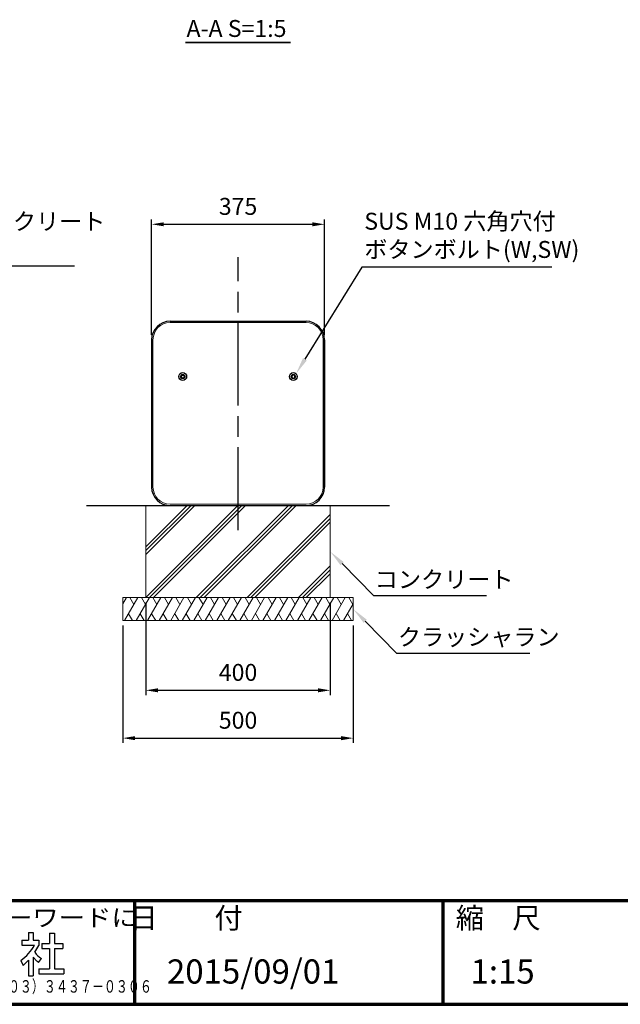
# Model space of a CAD drawing. Units: millimetres. Extents: x 935 to 6710, y 688 to 4693.
# Drawn here: x 3349 to 4652, y 688 to 2826 of the extents above; entities that cross this region are included whole.
import ezdxf
from ezdxf.enums import TextEntityAlignment as Align

# ---------------------------------------------------------------- set-up
doc = ezdxf.new("R2010")
doc.units = ezdxf.units.MM
doc.header["$LTSCALE"] = 15
doc.linetypes.add('AM_ISO08W050', pattern=[18, 12, -1.5, 3, -1.5])
doc.linetypes.add('CENTER', pattern=[7, 4, -1, 1, -1])
for name, color, linetype, lineweight in [('AM_0', 7, 'Continuous', 30), ('AM_10', 7, 'AM_ISO08W050', 50), ('AM_5', 3, 'Continuous', 25), ('AM_6', 2, 'Continuous', 35), ('AM_7', 4, 'AM_ISO08W050', 25), ('AM_BOR', 7, 'Continuous', 50), ('図枠', 7, 'Continuous', 50)]:
    doc.layers.add(name, color=color, linetype=linetype, lineweight=lineweight)
for name, color, linetype in [('LAYER001', 7, 'Continuous'), ('LAYER002', 7, 'Continuous'), ('LAYER010', 7, 'Continuous')]:
    doc.layers.add(name, color=color, linetype=linetype)
doc.styles.add('ACISOTS', font='isocp.shx', dxfattribs={"height": 1, "bigfont": 'extfont.shx'})
doc.styles.get("Standard").update_dxf_attribs({"font": 'ISOCP.SHX', "bigfont": 'EXTFONT.SHX'})
doc.styles.add('スタイル1', font='txt')
doc.dimstyles.new('AM_ISO$0', dxfattribs={"dimtxt": 3.5, "dimasz": 2.5, "dimexe": 1, "dimexo": 1, "dimgap": 1.5, "dimtad": 1, "dimdsep": 46, "dimtxsty": 'STANDARD', "dimcen": 0, "dimclrd": 256, "dimclre": 256, "dimclrt": 2, "dimadec": 0, "dimazin": 2, "dimtp": 0.1, "dimtm": 0.1, "dimtfac": 0.71, "dimtdec": 3, "dimtmove": 0, "dimatfit": 3, "dimfxl": 1, "dimlwd": -1, "dimlwe": -1, "dimarcsym": 0})

# ---------------------------------------------------------------- blocks, each defined once
blk = doc.blocks.new('帝金図面用紙HP用')
at = {"layer": '図枠', "color": 1, "lineweight": 40}
blk.add_line((20, 15), (405, 15), dxfattribs=at)
blk = doc.blocks.new('表題HP用')
at = {"layer": 'AM_0', "color": 1, "lineweight": 70}
for p, q in [((-207.43, 15), (-207.43, 0)), ((-162.84, 15), (-162.84, 0))]:
    blk.add_line(p, q, dxfattribs=at)
blk.add_lwpolyline([(-385, 0), (0, 0), (0, 15), (-385, 15)], close=True, dxfattribs=at)
at = {"layer": 'LAYER001', "color": 1, "linetype": 'Continuous'}
blk.add_line((-375.66, 15), (0, 15), dxfattribs=at)
at = {"layer": 'LAYER002', "color": 2, "linetype": 'Continuous'}
for p, q in [((-222.79, 10.41), (-222.79, 9.28)), ((-222.79, 10.41), (-222.08, 10.41)), ((-222.08, 10.41), (-222.08, 9.28)), ((-219.75, 10.3), (-219.75, 8.78)), ((-219.75, 10.3), (-219.04, 10.3)), ((-219.04, 10.3), (-219.04, 8.78)), ((-223.76, 9.28), (-223.76, 8.57)), ((-223.76, 9.28), (-222.79, 9.28)), ((-223.76, 8.57), (-221.92, 8.57)), ((-222.08, 9.28), (-221.28, 9.28)), ((-221.28, 9.28), (-221.28, 8.5)), ((-220.86, 8.78), (-220.86, 8.07)), ((-220.86, 8.78), (-219.75, 8.78)), ((-219.04, 8.78), (-217.81, 8.78)), ((-217.81, 8.78), (-217.81, 8.07)), ((-220.86, 8.07), (-219.75, 8.07)), ((-219.75, 8.07), (-219.75, 5.12)), ((-219.04, 8.07), (-217.81, 8.07)), ((-219.04, 8.07), (-219.04, 5.12)), ((-223.91, 6.35), (-223.57, 5.6)), ((-222.79, 6.38), (-222.79, 4.11)), ((-222.08, 6.8), (-222.08, 4.11)), ((-222.08, 6.8), (-221.55, 6.25)), ((-221.33, 6.05), (-220.9, 6.63)), ((-221.29, 5.12), (-221.29, 4.41)), ((-221.29, 5.12), (-219.75, 5.12)), ((-221.29, 4.41), (-217.68, 4.41)), ((-219.04, 5.12), (-217.68, 5.12)), ((-217.68, 5.12), (-217.68, 4.41)), ((-222.79, 4.11), (-222.08, 4.11))]:
    blk.add_line(p, q, dxfattribs=at)
for centre, radius, start, end in [((-227.27, 11.38), 6.05, 303.7992, 332.3174), ((-230.82, 13.7), 10.87, 325.4613, 331.4062), ((-219.24, 9.35), 3.19, 214.5991, 238.553), ((-230.82, 13.7), 10.87, 311.8507, 317.6421), ((-220.23, 7.51), 1.82, 223.9191, 233.1051)]:
    blk.add_arc(centre, radius, start, end, dxfattribs=at)
at = {"layer": 'AM_BOR', "lineweight": 13, "style": 'スタイル1'}
blk.add_text('日\u3000\u3000付', height=3, dxfattribs=at).set_placement((-199.98, 11), align=Align.CENTER)
blk.add_text('縮\u3000尺', height=3, dxfattribs=at).set_placement((-160.98, 11))
for tag, p in [('GEN-TITLE-DAT', (-202.75, 3)), ('GEN-TITLE-SCA', (-158.84, 3)), ('GEN-TITLE-DWG', (-117.5, 3))]:
    blk.add_attdef(tag, p, '', height=3.5, dxfattribs=at)
at = {"layer": 'LAYER010', "color": 10, "linetype": 'Continuous'}
for s, insert, char_height, width, attachment_point in [('\\W1.11767;やさしさと安全をキーワードに', (-260.35, 11.29), 2.5, 85.8343, 7), ('{\\W0.706799;ＯＳＡＫＡ（０６）６２５２－３６９１\u3000ＴＯＫＹＯ（０３）３４３７－０３０６}', (-237.04, 2.59), 1.8, 266.4, 5)]:
    blk.add_mtext(s, dxfattribs=dict(at, insert=insert, char_height=char_height, width=width, attachment_point=attachment_point))
blk = doc.blocks.new('*S45')
at = {"layer": 'AM_5'}
for p, q in [((3020.7, 2291), (2944.7, 2162.9)), ((3468.6, 2291), (3020.7, 2291))]:
    blk.add_line(p, q, dxfattribs=at)
at = {"layer": 'AM_5', "linetype": 'Continuous'}
blk.add_trace([(2940.5, 2165.4), (2948.9, 2160.5), (2925.9, 2131.3)], dxfattribs=at)
at = {"layer": 'AM_5', "color": 2, "insert": (3022.7, 2297), "char_height": 36.75, "attachment_point": 7, "style": 'ACISOTS'}
blk.add_mtext('側板 擬石コンクリート\\P研磨仕上げ', dxfattribs=at)
blk = doc.blocks.new('*S46')
at = {"layer": 'AM_5'}
for p, q in [((4091.7, 2289), (3968.3, 2088.8)), ((4503.7, 2289), (4091.7, 2289))]:
    blk.add_line(p, q, dxfattribs=at)
at = {"layer": 'AM_5', "linetype": 'Continuous'}
blk.add_trace([(3964.1, 2091.4), (3972.4, 2086.3), (3949, 2057.5)], dxfattribs=at)
at = {"layer": 'AM_5', "color": 2, "insert": (4097.1, 2297.4), "char_height": 36.75, "attachment_point": 7, "style": 'ACISOTS'}
blk.add_mtext('SUS M10 六角穴付\\Pボタンボルト(W,SW)', dxfattribs=at)
blk = doc.blocks.new('*S50')
at = {"layer": 'AM_5', "color": 2, "linetype": 'CENTER'}
for p, q in [((1870.9, 2220.9), (1870.9, 2115.9)), ((1870.9, 2115.9), (1870.9, 1828.5)), ((1870.9, 1723.5), (1870.9, 1828.5))]:
    blk.add_line(p, q, dxfattribs=at)
at = {"layer": 'AM_5', "color": 2, "linetype": 'AM_ISO08W050'}
for p, q in [((1923.4, 2211.8), (1975.9, 2211.8)), ((1923.4, 1732.7), (1975.9, 1732.7))]:
    blk.add_line(p, q, dxfattribs=at)
at = {"layer": 'AM_5', "color": 2, "linetype": 'Continuous'}
blk.add_trace([(1923.4, 2218.7), (1923.4, 2204.9), (1870.9, 2211.8)], dxfattribs=at)
at = {"layer": 'AM_5', "color": 2, "linetype": 'Continuous', "extrusion": (0, 0, -1)}
blk.add_trace([(-1923.4, 1725.8), (-1923.4, 1739.6), (-1870.9, 1732.7)], dxfattribs=at)
at = {"layer": 'AM_5', "color": 2, "attachment_point": 5}
for s, insert, char_height in [('A-A S=1:5', (3819.8, 2802.3), 36.75), ('A', (2013.2, 2211.8), 36.8), ('A', (1993.3, 1732.7), 36.8)]:
    blk.add_mtext(s, dxfattribs=dict(at, insert=insert, char_height=char_height))
blk = doc.blocks.new('*S51')
at = {"layer": 'AM_5', "color": 2, "linetype": 'CENTER'}
for p, q in [((1870.9, 2220.9), (1870.9, 2115.9)), ((1870.9, 2115.9), (1870.9, 1828.5)), ((1870.9, 1723.5), (1870.9, 1828.5))]:
    blk.add_line(p, q, dxfattribs=at)
at = {"layer": 'AM_5', "color": 2, "linetype": 'AM_ISO08W050'}
for p, q in [((1923.4, 2211.8), (1975.9, 2211.8)), ((1923.4, 1732.7), (1975.9, 1732.7))]:
    blk.add_line(p, q, dxfattribs=at)
at = {"layer": 'AM_5', "color": 2, "linetype": 'Continuous'}
blk.add_trace([(1923.4, 2218.7), (1923.4, 2204.9), (1870.9, 2211.8)], dxfattribs=at)
at = {"layer": 'AM_5', "color": 2, "linetype": 'Continuous', "extrusion": (0, 0, -1)}
blk.add_trace([(-1923.4, 1725.8), (-1923.4, 1739.6), (-1870.9, 1732.7)], dxfattribs=at)
at = {"layer": 'AM_5', "color": 2, "attachment_point": 5}
for s, insert, char_height in [('A-A S=1:5', (3819.8, 2802.3), 36.75), ('A', (2013.2, 2211.8), 36.8), ('A', (1993.3, 1732.7), 36.8)]:
    blk.add_mtext(s, dxfattribs=dict(at, insert=insert, char_height=char_height))
blk = doc.blocks.new('*S55')
at = {"layer": 'AM_5'}
for p, q in [((4117.9, 1574.9), (4048.9, 1645.1)), ((4362.4, 1574.9), (4117.9, 1574.9))]:
    blk.add_line(p, q, dxfattribs=at)
at = {"layer": 'AM_5', "linetype": 'Continuous'}
blk.add_trace([(4052.4, 1648.5), (4045.5, 1641.7), (4023.2, 1671.3)], dxfattribs=at)
at = {"layer": 'AM_5', "color": 2, "insert": (4119.9, 1580.9), "char_height": 36.75, "attachment_point": 7, "style": 'ACISOTS'}
blk.add_mtext('コンクリート', dxfattribs=at)
blk = doc.blocks.new('*S56')
at = {"layer": 'AM_5'}
for p, q in [((4167.9, 1449.9), (4098.9, 1520.1)), ((4456.5, 1449.9), (4167.9, 1449.9))]:
    blk.add_line(p, q, dxfattribs=at)
at = {"layer": 'AM_5', "linetype": 'Continuous'}
blk.add_trace([(4102.4, 1523.5), (4095.5, 1516.7), (4073.2, 1546.3)], dxfattribs=at)
at = {"layer": 'AM_5', "color": 2, "insert": (4169.9, 1455.9), "char_height": 36.75, "attachment_point": 7, "style": 'ACISOTS'}
blk.add_mtext('クラッシャラン', dxfattribs=at)
blk = doc.blocks.new('*D34')
at = {"layer": 'AM_5'}
for p, q in [((3635.7, 2141.8), (3635.7, 2392.4)), ((3661.9, 2381.9), (3984.4, 2381.9)), ((4010.7, 2141.8), (4010.7, 2392.4))]:
    blk.add_line(p, q, dxfattribs=at)
for points in [[(3661.9, 2386.2), (3661.9, 2377.5), (3635.7, 2381.9)], [(3984.4, 2386.2), (3984.4, 2377.5), (4010.7, 2381.9)]]:
    blk.add_solid(points, dxfattribs=at)
at = {"layer": 'Defpoints', "color": 0}
for p in [(4010.7, 2381.9), (3635.7, 2131.3), (4010.7, 2131.3)]:
    blk.add_point(p, dxfattribs=at)
at = {"layer": 'AM_5', "color": 2, "insert": (3823.2, 2416), "char_height": 36.75, "attachment_point": 5}
blk.add_mtext('375', dxfattribs=at)
blk = doc.blocks.new('*D35')
at = {"layer": 'AM_5'}
for p, q in [((3623.2, 1560.8), (3623.2, 1359.6)), ((4023.2, 1560.8), (4023.2, 1359.6)), ((3649.4, 1370.1), (3996.9, 1370.1))]:
    blk.add_line(p, q, dxfattribs=at)
for points in [[(3649.4, 1374.4), (3649.4, 1365.7), (3623.2, 1370.1)], [(3996.9, 1374.4), (3996.9, 1365.7), (4023.2, 1370.1)]]:
    blk.add_solid(points, dxfattribs=at)
at = {"layer": 'Defpoints', "color": 0}
for p in [(3623.2, 1571.3), (4023.2, 1571.3), (4023.2, 1370.1)]:
    blk.add_point(p, dxfattribs=at)
at = {"layer": 'AM_5', "color": 2, "insert": (3823.2, 1404.2), "char_height": 36.75, "attachment_point": 5}
blk.add_mtext('400', dxfattribs=at)
blk = doc.blocks.new('*D36')
at = {"layer": 'AM_5'}
for p, q in [((3573.2, 1510.8), (3573.2, 1255.7)), ((4073.2, 1510.8), (4073.2, 1255.7)), ((3599.4, 1266.2), (4046.9, 1266.2))]:
    blk.add_line(p, q, dxfattribs=at)
for points in [[(3599.4, 1270.5), (3599.4, 1261.8), (3573.2, 1266.2)], [(4046.9, 1270.5), (4046.9, 1261.8), (4073.2, 1266.2)]]:
    blk.add_solid(points, dxfattribs=at)
at = {"layer": 'Defpoints', "color": 0}
for p in [(3573.2, 1521.3), (4073.2, 1521.3), (4073.2, 1266.2)]:
    blk.add_point(p, dxfattribs=at)
at = {"layer": 'AM_5', "color": 2, "insert": (3823.2, 1300.3), "char_height": 36.75, "attachment_point": 5}
blk.add_mtext('500', dxfattribs=at)

msp = doc.modelspace()

# ---------------------------------------------------------------- linework, layer by layer
at = {"layer": 'AM_0'}
for p, q in [((3675.668, 2171.32), (3970.668, 2171.32)), ((3635.668, 2131.32), (3635.668, 1811.32)), ((4007.668, 2131.32), (4007.668, 1811.32)), ((4010.668, 2131.32), (4010.668, 1811.32)), ((3700.168, 2053.052), (3703.168, 2054.784)), ((3700.168, 2049.588), (3700.168, 2053.052)), ((3703.168, 2054.784), (3706.168, 2053.052)), ((3706.168, 2053.052), (3706.168, 2049.588)), ((3943.168, 2054.784), (3940.168, 2053.052)), ((3940.168, 2053.052), (3940.168, 2049.588)), ((3946.168, 2053.052), (3943.168, 2054.784)), ((3946.168, 2049.588), (3946.168, 2053.052)), ((3703.168, 2047.856), (3700.168, 2049.588)), ((3706.168, 2049.588), (3703.168, 2047.856)), ((3940.168, 2049.588), (3943.168, 2047.856)), ((3943.168, 2047.856), (3946.168, 2049.588)), ((3494.623, 1771.32), (4151.714, 1771.32))]:
    msp.add_line(p, q, dxfattribs=at)
at = {"layer": 'AM_0', "lineweight": 15}
for p, q in [((3675.668, 2168.32), (3970.668, 2168.32)), ((3638.668, 2131.32), (3638.668, 1811.32)), ((3623.168, 1571.852), (3822.635, 1771.32)), ((3623.168, 1681.852), (3712.635, 1771.32)), ((3623.168, 1664.882), (3729.606, 1771.32)), ((3623.168, 1673.367), (3721.121, 1771.32)), ((3631.121, 1571.32), (3831.121, 1771.32)), ((3639.606, 1571.32), (3839.606, 1771.32)), ((3675.668, 1774.32), (3970.668, 1774.32)), ((3675.668, 1774.32), (3970.668, 1774.32)), ((3732.635, 1571.32), (3932.635, 1771.32)), ((3741.121, 1571.32), (3941.121, 1771.32)), ((3749.606, 1571.32), (3949.606, 1771.32)), ((3842.635, 1571.32), (4023.168, 1751.852)), ((3851.121, 1571.32), (4023.168, 1743.367)), ((3859.606, 1571.32), (4023.168, 1734.882)), ((3954.348, 1571.32), (4023.168, 1640.14)), ((3962.833, 1571.32), (4023.168, 1631.655)), ((3971.318, 1571.32), (4023.168, 1623.17))]:
    msp.add_line(p, q, dxfattribs=at)
at = {"layer": 'AM_0', "lineweight": 20}
for p, q in [((3623.168, 1771.32), (3623.168, 1571.32)), ((4023.168, 1771.32), (4023.168, 1571.32)), ((3573.168, 1571.32), (4073.168, 1571.32)), ((3573.168, 1571.32), (3573.168, 1521.32)), ((3573.168, 1557.923), (3580.887, 1571.293)), ((3577.02, 1521.293), (3605.888, 1571.293)), ((3588.388, 1571.293), (3597.138, 1556.137)), ((3602.02, 1521.293), (3630.888, 1571.293)), ((3613.387, 1571.293), (3622.138, 1556.137)), ((3627.02, 1521.293), (3655.888, 1571.293)), ((3638.388, 1571.293), (3647.138, 1556.137)), ((3652.02, 1521.293), (3680.887, 1571.293)), ((3663.387, 1571.293), (3672.137, 1556.137)), ((3677.02, 1521.293), (3705.887, 1571.293)), ((3688.388, 1571.293), (3697.137, 1556.137)), ((3702.02, 1521.293), (3730.887, 1571.293)), ((3713.388, 1571.293), (3722.138, 1556.137)), ((3727.02, 1521.293), (3755.903, 1571.32)), ((3738.403, 1571.32), (3747.153, 1556.164)), ((3752.036, 1521.32), (3780.903, 1571.32)), ((3763.403, 1571.32), (3772.153, 1556.164)), ((3777.036, 1521.32), (3805.903, 1571.32)), ((3788.403, 1571.32), (3797.153, 1556.164)), ((3802.036, 1521.32), (3830.903, 1571.32)), ((3813.403, 1571.32), (3822.153, 1556.164)), ((3827.036, 1521.32), (3855.903, 1571.32)), ((3838.403, 1571.32), (3847.153, 1556.164)), ((3852.036, 1521.32), (3880.903, 1571.32)), ((3863.403, 1571.32), (3872.153, 1556.164)), ((3877.036, 1521.32), (3905.903, 1571.32)), ((3888.403, 1571.32), (3897.153, 1556.164)), ((3902.036, 1521.32), (3930.903, 1571.32)), ((3913.403, 1571.32), (3922.153, 1556.164)), ((3927.036, 1521.32), (3955.903, 1571.32)), ((3938.403, 1571.32), (3947.153, 1556.164)), ((3952.036, 1521.32), (3980.903, 1571.32)), ((3963.403, 1571.32), (3972.153, 1556.164)), ((3977.036, 1521.32), (4005.903, 1571.32)), ((3988.403, 1571.32), (3997.153, 1556.164)), ((4002.036, 1521.32), (4030.903, 1571.32)), ((4013.403, 1571.32), (4022.153, 1556.164)), ((4027.036, 1521.32), (4055.903, 1571.32)), ((4038.403, 1571.32), (4047.153, 1556.164)), ((4063.403, 1571.32), (4072.153, 1556.164)), ((4073.168, 1571.32), (4073.168, 1521.32)), ((4052.036, 1521.32), (4073.168, 1557.922)), ((4073.168, 1521.32), (3573.168, 1521.32)), ((3585.77, 1536.448), (3594.52, 1521.293)), ((3610.77, 1536.448), (3619.52, 1521.293)), ((3635.77, 1536.448), (3644.52, 1521.293)), ((3660.77, 1536.448), (3669.52, 1521.293)), ((3685.77, 1536.448), (3694.52, 1521.293)), ((3710.77, 1536.448), (3719.52, 1521.293)), ((3735.786, 1536.475), (3744.536, 1521.32)), ((3760.786, 1536.475), (3769.536, 1521.32)), ((3785.786, 1536.475), (3794.536, 1521.32)), ((3810.786, 1536.475), (3819.536, 1521.32)), ((3835.786, 1536.475), (3844.536, 1521.32)), ((3860.786, 1536.475), (3869.536, 1521.32)), ((3885.786, 1536.475), (3894.536, 1521.32)), ((3910.786, 1536.475), (3919.536, 1521.32)), ((3935.786, 1536.475), (3944.536, 1521.32)), ((3960.786, 1536.475), (3969.536, 1521.32)), ((3985.786, 1536.475), (3994.536, 1521.32)), ((4010.786, 1536.475), (4019.536, 1521.32)), ((4035.786, 1536.475), (4044.536, 1521.32)), ((4060.786, 1536.475), (4069.536, 1521.32))]:
    msp.add_line(p, q, dxfattribs=at)
at = {"layer": 'AM_0'}
for centre, radius in [((3703.168, 2051.32), 8.5), ((3703.168, 2051.32), 4.61), ((3943.168, 2051.32), 8.5), ((3943.168, 2051.32), 4.61)]:
    msp.add_circle(centre, radius, dxfattribs=at)
for centre, start, end in [((3675.668, 2131.32), 90, 180), ((3970.668, 2131.32), 0, 90), ((3675.668, 1811.32), 180, 270), ((3970.668, 1811.32), 270, 0)]:
    msp.add_arc(centre, 40, start, end, dxfattribs=at)
at = {"layer": 'AM_0', "lineweight": 15}
for centre, start, end in [((3675.668, 2131.32), 90, 180), ((3970.668, 2131.32), 0, 90), ((3675.668, 1811.32), 180, 270), ((3970.668, 1811.32), 270, 0)]:
    msp.add_arc(centre, 37, start, end, dxfattribs=at)
at = {"layer": 'AM_6', "color": 2}
msp.add_line((3708.824, 2776.894), (3937.204, 2776.894), dxfattribs=at)
at = {"layer": 'AM_7'}
msp.add_line((3823.168, 1718.083), (3823.168, 2310.284), dxfattribs=at)

# ---------------------------------------------------------------- block references
at = {"layer": 'AM_0', "lineweight": 0, "xscale": 15, "yscale": 15, "zscale": 15}
msp.add_blockref('帝金図面用紙HP用', (635.22, 463.304), dxfattribs=at)
at = {"layer": 'AM_0', "lineweight": 0}
ref = msp.add_blockref('表題HP用', (6710.22, 688.304), dxfattribs=dict(at, xscale=15, yscale=15, zscale=15))
ref.add_attrib('GEN-TITLE-DAT', '2015/09/01', (3668.933, 733.304), dxfattribs={"layer": 'AM_BOR', "lineweight": 13, "height": 52.5, "style": 'スタイル1'})
ref.add_attrib('GEN-TITLE-SCA', '1:15', (4327.578, 733.304), dxfattribs={"layer": 'AM_BOR', "lineweight": 13, "height": 52.5, "style": 'スタイル1'})
at = {"layer": 'AM_10'}
msp.add_blockref('*S50', (0, 0), dxfattribs=at)
at = {"layer": 'AM_5'}
for name in ['*S51', '*S45', '*S46', '*S55', '*S56']:
    msp.add_blockref(name, (0, 0), dxfattribs=at)

# ---------------------------------------------------------------- dimensions: what is measured, and where the dimension line sits
for base, p1, p2, picture, middle in [((4010.668, 2381.874), (3635.668, 2131.32), (4010.668, 2131.32), '*D34', (3823.168, 2415.999)), ((4023.168, 1370.067), (3623.168, 1571.32), (4023.168, 1571.32), '*D35', (3823.168, 1404.192)), ((4073.168, 1266.161), (3573.168, 1521.32), (4073.168, 1521.32), '*D36', (3823.168, 1300.286))]:
    dim = msp.add_linear_dim(base=base, p1=p1, p2=p2, dimstyle='AM_ISO$0', override={"dimscale": 10.5}, dxfattribs=at)
    dim.commit()
    dim.dimension.update_dxf_attribs({"geometry": picture, "text_midpoint": middle})

doc.saveas('drawing.dxf')
